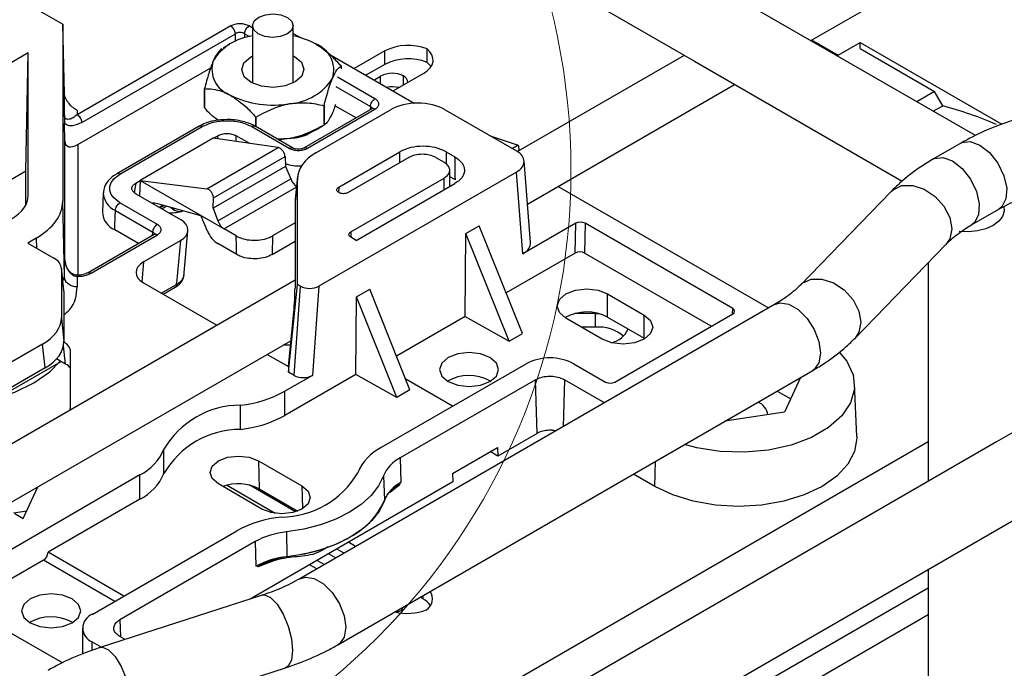
# Model space of a CAD drawing. Units: inches. Extents: x -5 to 8.3, y 0.2 to 10.8.
# Drawn here: x 3.6 to 4.2, y 5.8 to 6.2 of the extents above; entities that cross this region are included whole.
import ezdxf

# ---------------------------------------------------------------- set-up
doc = ezdxf.new("R2010")
doc.units = ezdxf.units.IN
doc.header["$MEASUREMENT"] = 0
doc.dimstyles.new('SLDDIMSTYLE0', dxfattribs={"dimtxt": 0.18, "dimasz": 0.04, "dimexe": 0, "dimexo": 0.0625, "dimgap": 0, "dimtad": 0, "dimtih": 1, "dimtoh": 1, "dimdec": 0, "dimrnd": 1e-09, "dimzin": 0, "dimdsep": 46, "dimtxsty": 'Standard', "dimblk1": 'DOT', "dimblk2": 'DOT', "dimsah": 1, "dimcen": 0.09, "dimadec": 0, "dimazin": 0, "dimtfac": 0.04, "dimtdec": 0, "dimtofl": 0, "dimtmove": 0, "dimatfit": 3, "dimldrblk": 'DOT', "dimfxl": 1, "dimfrac": 2, "dimtolj": 1, "dimtzin": 0, "dimarcsym": 0})

# ---------------------------------------------------------------- blocks, each defined once
blk = doc.blocks.new('_Dot')
at = {"color": 0, "linetype": 'ByBlock', "lineweight": -2}
blk.add_line((-0.5, 0), (-1, 0), dxfattribs=at)
at = {"color": 0, "linetype": 'ByBlock', "const_width": 0.5}
blk.add_lwpolyline([(-0.25, 0, 1), (0.25, 0, 1)], format="xyb", close=True, dxfattribs=at)

msp = doc.modelspace()

# ---------------------------------------------------------------- linework, layer by layer
at = {"color": 7, "linetype": 'Continuous', "lineweight": 25}
for p, q in [((2.51689, 4.94069), (8.12865, 8.18029)), ((4.17542, 6.14594), (3.09594, 6.7691)), ((4.07501, 6.2039), (4.58532, 6.4985)), ((3.61864, 5.82451), (2.53916, 6.44768)), ((3.72572, 6.3519), (4.00411, 6.19119)), ((4.74505, 6.28062), (4.18827, 5.9592)), ((3.57484, 6.23922), (3.61883, 6.21383)), ((3.61883, 6.21383), (3.61883, 6.10597)), ((3.61981, 6.17151), (3.61883, 6.21383)), ((3.72131, 6.21272), (3.62768, 6.15867)), ((3.73459, 6.21293), (3.73459, 6.17787)), ((3.75932, 6.17787), (3.75932, 6.21293)), ((3.75932, 6.20824), (3.76422, 6.20542)), ((3.63046, 6.15396), (3.7241, 6.20801)), ((4.07552, 6.2042), (4.09166, 6.19488)), ((4.09166, 6.19488), (4.1051, 6.20263)), ((4.1051, 6.20263), (4.19139, 6.15282)), ((4.1051, 6.19898), (4.1051, 6.20263)), ((3.59781, 6.19634), (3.49322, 6.13596)), ((3.59631, 6.12417), (3.59781, 6.19634)), ((3.59781, 6.10952), (3.59781, 6.19634)), ((3.71576, 6.1988), (3.71576, 6.1988)), ((3.72044, 6.2015), (3.71663, 6.19931)), ((3.77348, 6.2015), (3.77348, 6.2015)), ((3.8152, 6.19749), (3.79658, 6.18674)), ((3.8152, 6.18932), (3.8152, 6.19749)), ((3.84097, 6.19055), (3.84097, 6.19872)), ((4.1051, 6.19898), (4.15048, 6.17279)), ((3.78077, 6.19586), (3.83314, 6.16563)), ((3.99783, 6.19481), (3.89622, 6.13615)), ((4.00411, 6.19119), (4.13072, 6.1181)), ((4.09166, 6.19429), (4.09166, 6.19488)), ((3.628, 6.14044), (3.70909, 6.18726)), ((3.78856, 6.1884), (3.78856, 6.18839)), ((3.78856, 6.18839), (3.78856, 6.18669)), ((3.8152, 6.18932), (3.80365, 6.18265)), ((3.8086, 6.17979), (3.81269, 6.18215)), ((3.83884, 6.18385), (3.82021, 6.17309)), ((3.82662, 6.1768), (3.82662, 6.18227)), ((3.70536, 6.17453), (3.70535, 6.17453)), ((3.70535, 6.17453), (3.70535, 6.16277)), ((3.70536, 6.16277), (3.70536, 6.17453)), ((3.90222, 6.10416), (4.02854, 6.17708)), ((4.15048, 6.17279), (4.13969, 6.16656)), ((4.15548, 6.16413), (4.15048, 6.17279)), ((3.61981, 6.1585), (3.61981, 6.17151)), ((3.62768, 6.1612), (3.62768, 6.15867)), ((3.70535, 6.16277), (3.70536, 6.16277)), ((3.80727, 6.16218), (3.76607, 6.1384)), ((3.76806, 6.13822), (3.80922, 6.16198)), ((3.77348, 6.13558), (3.81873, 6.1617)), ((3.77816, 6.16413), (3.77816, 6.15237)), ((3.77816, 6.16413), (3.77816, 6.16413)), ((3.77816, 6.15237), (3.77816, 6.16413)), ((3.79769, 6.15665), (3.78482, 6.16408)), ((3.80756, 6.16229), (3.80732, 6.1622)), ((3.85201, 6.1617), (3.89555, 6.13657)), ((4.14969, 6.16079), (4.15548, 6.16413)), ((3.73656, 6.1572), (3.73655, 6.1572)), ((3.73655, 6.1572), (3.73655, 6.15131)), ((3.73656, 6.15131), (3.73656, 6.1572)), ((3.62012, 6.14244), (3.61989, 6.15338)), ((3.70194, 6.15159), (3.65177, 6.12263)), ((3.65374, 6.12243), (3.70391, 6.15139)), ((3.73411, 6.15139), (3.75693, 6.13822)), ((3.75892, 6.1384), (3.73608, 6.15158)), ((3.77348, 6.14966), (3.77732, 6.15188)), ((3.77816, 6.15237), (3.77816, 6.15237)), ((3.71065, 6.14425), (3.66611, 6.11854)), ((3.71065, 6.14425), (3.71346, 6.14587)), ((3.75021, 6.13857), (3.71065, 6.14425)), ((3.73289, 6.14106), (3.72455, 6.14587)), ((3.75736, 6.14417), (3.74949, 6.14384)), ((3.87953, 6.14581), (3.8966, 6.14009)), ((3.70674, 6.11347), (3.75021, 6.13857)), ((3.8966, 6.14009), (3.89302, 6.13803)), ((3.8966, 6.14009), (3.89713, 6.13667)), ((4.1665, 6.14131), (4.1498, 6.13167)), ((3.71073, 6.10789), (3.75438, 6.13309)), ((3.75438, 6.13309), (3.75466, 6.12711)), ((3.7871, 6.11448), (3.82443, 6.13604)), ((3.82978, 6.13255), (3.7928, 6.1112)), ((3.84636, 6.13255), (3.85141, 6.12963)), ((3.85262, 6.13604), (3.85802, 6.13291)), ((3.90407, 6.08077), (3.90013, 6.13057)), ((3.75466, 6.12711), (3.71063, 6.10169)), ((3.75466, 6.12711), (3.75783, 6.1195)), ((3.85493, 6.11499), (3.85484, 6.12484)), ((3.59631, 6.12417), (3.49472, 6.06552)), ((3.59631, 6.10364), (3.59631, 6.12417)), ((3.66331, 6.11692), (3.66611, 6.11854)), ((3.66611, 6.11854), (3.66566, 6.10916)), ((3.66611, 6.11854), (3.71723, 6.08903)), ((3.66611, 6.11854), (3.70674, 6.11347)), ((3.71345, 6.09387), (3.75783, 6.1195)), ((3.762, 6.11957), (3.76048, 6.10579)), ((3.76208, 6.12101), (3.76056, 6.10722)), ((3.762, 6.05522), (3.762, 6.11957)), ((3.8955, 6.12369), (3.77504, 6.05415)), ((3.79452, 6.08722), (3.85141, 6.12006)), ((3.85824, 6.11889), (3.85488, 6.12083)), ((3.89945, 6.07389), (3.8955, 6.12369)), ((3.79782, 6.08202), (3.85802, 6.11677)), ((3.85492, 6.11561), (3.85546, 6.11529)), ((3.92093, 6.11495), (4.04928, 6.04086)), ((3.64356, 6.11097), (3.64306, 6.0993)), ((3.66331, 6.11051), (3.69062, 6.09475)), ((3.71063, 6.10169), (3.71073, 6.10789)), ((4.12398, 6.11189), (4.06863, 6.05485)), ((3.61981, 6.05997), (3.61883, 6.10597)), ((3.6507, 6.09155), (3.65096, 6.10029)), ((3.65096, 6.10029), (3.67378, 6.08711)), ((3.67656, 6.09182), (3.65374, 6.10499)), ((3.70314, 6.09705), (3.67676, 6.10433)), ((3.67923, 6.10132), (3.68195, 6.10289)), ((3.68708, 6.10148), (3.68609, 6.10091)), ((3.71063, 6.10169), (3.71345, 6.09387)), ((3.76048, 6.10579), (3.76048, 6.05302)), ((4.17303, 6.09144), (4.18973, 6.10108)), ((3.70314, 6.09705), (3.707, 6.08779)), ((3.6506, 6.0884), (3.6507, 6.09155)), ((3.66503, 6.08007), (3.6506, 6.0884)), ((3.72458, 6.08478), (3.71723, 6.08903)), ((3.76048, 6.09266), (3.74684, 6.08478)), ((3.86472, 6.08629), (3.87284, 6.09098)), ((3.89909, 6.02537), (3.87284, 6.09098)), ((3.93165, 6.09248), (3.89945, 6.07389)), ((3.93138, 6.07432), (3.93165, 6.09248)), ((3.93731, 6.09248), (3.93703, 6.07432)), ((4.02736, 6.04049), (3.93731, 6.09248)), ((3.60269, 6.08347), (3.59745, 6.08045)), ((3.67462, 6.0856), (3.63425, 6.0623)), ((3.63623, 6.06211), (3.67656, 6.0854)), ((3.6749, 6.08571), (3.67466, 6.08562)), ((3.69275, 6.06003), (3.69519, 6.08788)), ((3.79782, 6.08202), (3.79452, 6.08393)), ((3.86433, 6.03561), (3.86472, 6.08629)), ((3.89097, 6.02068), (3.86472, 6.08629)), ((3.59745, 6.08045), (3.61343, 6.07122)), ((3.66818, 6.06895), (3.69058, 6.08188)), ((3.69058, 6.08188), (3.6883, 6.05593)), ((3.72493, 6.07341), (3.7134, 6.08007)), ((3.74649, 6.07341), (3.76048, 6.08149)), ((4.10197, 6.0225), (4.15732, 6.07954)), ((3.61981, 6.05997), (3.61981, 6.0728)), ((3.93138, 6.07432), (3.88924, 6.04999)), ((4.01432, 6.0297), (3.93703, 6.07432)), ((3.61951, 6.05161), (3.61799, 6.06539)), ((3.61802, 6.06482), (3.61802, 6.03487)), ((3.61954, 6.05104), (3.61802, 6.06482)), ((4.14654, 6.06843), (4.14654, 5.93511)), ((3.62768, 6.06011), (3.62768, 6.05366)), ((3.76048, 6.05779), (3.48752, 5.90021)), ((3.66814, 6.05609), (3.71284, 6.03029)), ((3.68006, 6.04921), (3.68744, 6.05347)), ((3.68823, 6.05521), (3.6883, 6.05593)), ((3.75642, 6.00181), (3.762, 6.05522)), ((3.75994, 5.99978), (3.76388, 6.05413)), ((3.76388, 6.05413), (3.762, 6.05522)), ((3.77504, 6.05415), (3.7711, 5.99979)), ((3.79793, 6.04774), (3.806, 6.05239)), ((3.83058, 5.99096), (3.806, 6.05239)), ((3.61954, 6.05104), (3.61954, 6.02036)), ((3.79756, 6.00028), (3.79793, 6.04774)), ((3.82251, 5.9863), (3.79793, 6.04774)), ((3.9511, 6.04938), (3.97331, 6.03657)), ((3.9511, 6.03524), (3.9511, 6.04938)), ((4.05292, 6.04296), (3.7634, 5.87582)), ((3.61802, 6.03487), (3.61954, 6.02036)), ((3.75642, 6.00513), (3.75974, 6.03857)), ((3.86433, 6.03561), (3.8224, 6.01141)), ((3.86433, 6.03561), (3.89097, 6.02068)), ((3.94785, 6.02187), (3.92565, 6.03469)), ((3.94372, 6.03741), (3.93115, 6.03741)), ((3.94372, 6.03741), (3.94586, 6.03734)), ((3.94372, 6.02924), (3.94372, 6.03741)), ((3.9511, 6.03524), (3.97331, 6.02242)), ((3.95549, 5.99573), (4.02736, 6.03722)), ((3.97331, 6.02242), (3.97331, 6.03657)), ((3.94372, 6.02924), (3.93508, 6.02924)), ((3.96331, 6.02819), (3.96345, 6.02776)), ((3.89097, 6.02068), (3.89909, 6.02537)), ((3.97331, 6.02242), (3.97377, 6.02215)), ((3.51823, 5.88248), (3.75798, 6.02089)), ((3.60653, 6.01886), (3.54791, 5.98501)), ((3.60805, 6.00435), (3.60653, 6.01886)), ((3.75771, 6.01811), (3.75318, 6.01811)), ((3.6236, 5.98145), (3.6236, 6.01408)), ((3.74355, 6.01256), (3.75642, 6.00513)), ((3.5119, 5.94715), (3.61778, 6.00828)), ((3.60805, 6.00435), (3.54791, 5.96963)), ((3.62052, 6.0067), (3.61506, 6.00985)), ((3.75642, 6.00513), (3.75642, 6.00181)), ((3.81331, 5.95602), (3.90141, 6.00688)), ((3.93052, 6.00688), (3.94983, 5.99573)), ((3.79756, 6.00028), (3.75429, 5.9753)), ((3.7711, 5.99979), (3.75429, 5.99009)), ((3.75994, 5.99978), (3.75642, 6.00181)), ((3.78662, 5.83558), (4.07615, 6.00272)), ((3.82251, 5.9863), (3.79756, 6.00028)), ((4.06881, 5.99849), (4.05904, 5.97744)), ((3.90713, 5.99716), (3.82459, 5.94951)), ((3.85653, 5.98097), (3.82799, 5.99744)), ((3.87934, 5.99654), (3.8798, 5.99627)), ((3.9081, 5.96445), (3.90713, 5.99716)), ((3.94919, 5.98308), (3.92481, 5.99715)), ((4.10299, 5.96259), (4.10162, 5.99471)), ((3.75429, 5.9753), (3.75429, 5.99009)), ((3.83058, 5.99096), (3.82251, 5.9863)), ((4.05453, 5.99025), (4.06277, 5.98549)), ((3.72714, 5.96686), (3.72714, 5.98165)), ((4.05904, 5.97744), (4.02259, 5.97181)), ((3.9081, 5.96445), (3.88417, 5.95063)), ((4.18827, 5.9592), (3.63149, 5.63778)), ((4.14654, 5.95923), (3.76591, 5.7395)), ((3.68052, 5.93995), (3.68052, 5.95474)), ((3.85657, 5.94006), (3.88401, 5.9559)), ((3.88417, 5.95063), (3.87953, 5.95331)), ((3.88401, 5.9559), (3.88417, 5.95063)), ((3.73813, 5.94769), (3.76465, 5.93239)), ((3.73813, 5.94769), (3.73866, 5.93064)), ((3.82459, 5.94951), (3.8246, 5.9495)), ((3.8246, 5.9495), (3.82505, 5.93445)), ((3.6659, 5.93906), (3.54306, 5.86815)), ((3.6659, 5.92428), (3.6659, 5.93906)), ((3.81433, 5.93849), (3.81495, 5.92363)), ((3.85657, 5.94006), (3.85673, 5.9348)), ((3.97986, 5.93211), (3.96684, 5.93962)), ((3.74024, 5.9183), (3.71373, 5.9336)), ((3.7483, 5.91567), (3.71864, 5.93279)), ((3.76079, 5.91662), (3.73248, 5.93297)), ((3.85673, 5.9348), (3.73318, 5.86347)), ((3.59477, 5.91253), (3.60373, 5.93184)), ((3.73866, 5.93064), (3.76212, 5.91709)), ((3.6659, 5.92428), (3.60988, 5.89193)), ((3.81495, 5.92347), (3.81495, 5.92363)), ((3.59689, 5.91711), (3.58878, 5.91585)), ((3.58955, 5.91555), (3.59477, 5.91253)), ((3.63682, 5.85413), (3.72492, 5.90499)), ((3.75528, 5.9044), (3.75541, 5.88926)), ((3.7362, 5.89848), (3.65366, 5.85083)), ((3.73621, 5.89847), (3.7362, 5.89848)), ((3.7362, 5.89848), (3.73664, 5.88344)), ((3.73621, 5.89847), (3.73666, 5.88343)), ((3.79743, 5.89547), (3.79302, 5.89802)), ((3.65609, 5.86526), (3.60988, 5.89193)), ((3.781, 5.89108), (3.78541, 5.88853)), ((3.79036, 5.89139), (3.78595, 5.89393)), ((3.60709, 5.88711), (3.55865, 5.85915)), ((3.74844, 5.88781), (3.74112, 5.88477)), ((3.75541, 5.88909), (3.75541, 5.88926)), ((3.7738, 5.88183), (3.76939, 5.88437)), ((3.77834, 5.88444), (3.77392, 5.88699)), ((3.73664, 5.88344), (3.73666, 5.88343)), ((4.14654, 5.88146), (4.14654, 5.61363)), ((3.84291, 5.69504), (4.14654, 5.87032)), ((3.74043, 5.86582), (3.64162, 5.83386)), ((3.83852, 5.86359), (3.83682, 5.86457)), ((3.82609, 5.85688), (3.8248, 5.85762)), ((3.6245, 5.84942), (3.62496, 5.84915)), ((3.85706, 5.68688), (4.14654, 5.85399)), ((3.63079, 5.84573), (3.63079, 5.82989)), ((3.63682, 5.83733), (3.64239, 5.83411)), ((3.65685, 5.83879), (3.65366, 5.84063)), ((3.65592, 5.78966), (3.75473, 5.82161))]:
    msp.add_line(p, q, dxfattribs=at)
at = {"color": 8, "linetype": 'Continuous', "lineweight": 25}
for p, q in [((3.73459, 6.21148), (3.73244, 6.21272)), ((3.7241, 6.20336), (3.7241, 6.20801)), ((3.72966, 6.20801), (3.73275, 6.20623)), ((3.72966, 6.20801), (3.72966, 6.20541)), ((3.80922, 6.1684), (3.78637, 6.18159)), ((3.81269, 6.17744), (3.81269, 6.18215)), ((3.78527, 6.17591), (3.80644, 6.16369)), ((3.80644, 6.16369), (3.80631, 6.16163)), ((3.62012, 6.07001), (3.62012, 6.14244)), ((3.71346, 6.14385), (3.71346, 6.14587)), ((3.72455, 6.14225), (3.72455, 6.14587)), ((3.628, 6.14044), (3.628, 6.06093)), ((3.82443, 6.12946), (3.82443, 6.13604)), ((3.85262, 6.13604), (3.85262, 6.12876)), ((3.85151, 6.11301), (3.85141, 6.12006)), ((3.66331, 6.11692), (3.66245, 6.11126)), ((3.76136, 6.11451), (3.71723, 6.08903)), ((3.7871, 6.11448), (3.78705, 6.11124)), ((3.67996, 6.10344), (3.67776, 6.10217)), ((3.68071, 6.10324), (3.67831, 6.10185)), ((3.68608, 6.10091), (3.68608, 6.10176)), ((3.60269, 6.08347), (3.60282, 6.07735)), ((3.67366, 6.08505), (3.67378, 6.08711)), ((3.79452, 6.08722), (3.79452, 6.08393)), ((3.66818, 6.06895), (3.66711, 6.05675)), ((3.61888, 6.05729), (3.61981, 6.05997)), ((3.67895, 6.04985), (3.68823, 6.05521)), ((4.02731, 6.03719), (4.02736, 6.04049)), ((3.62052, 6.0067), (3.6193, 6.01785)), ((3.75411, 6.01811), (3.75411, 6.01865)), ((3.92481, 5.99715), (3.92396, 5.96851)), ((3.97986, 5.93211), (3.98031, 5.9474)), ((3.76465, 5.93239), (3.76508, 5.91855)), ((3.8238, 5.93269), (3.8185, 5.92844)), ((3.65052, 5.86204), (3.60709, 5.88711)), ((3.83852, 5.86359), (3.83852, 5.86554)), ((3.8261, 5.85689), (3.8261, 5.85837)), ((3.65366, 5.85083), (3.65396, 5.84069)), ((3.63682, 5.83217), (3.63682, 5.83733))]:
    msp.add_line(p, q, dxfattribs=at)
at = {"color": 7, "linetype": 'Continuous', "lineweight": 25, "flags": 128}
for points in [[(3.74721, 6.22007), (3.75192, 6.21947), (3.75588, 6.21788), (3.75847, 6.21553), (3.75932, 6.21279), (3.75828, 6.21007), (3.75552, 6.20778), (3.75146, 6.20628), (3.74671, 6.2058), (3.742, 6.20639), (3.73804, 6.20799), (3.73544, 6.21033), (3.73459, 6.21308), (3.73563, 6.2158), (3.73839, 6.21808), (3.74246, 6.21958), (3.74721, 6.22007)], [(3.83884, 6.18385), (3.84109, 6.1854), (3.84284, 6.18715), (3.84403, 6.18906), (3.84463, 6.19106), (3.84461, 6.19308), (3.84398, 6.19508), (3.84275, 6.19697), (3.84097, 6.19872)], [(3.75932, 6.19453), (3.76013, 6.1941), (3.76437, 6.19059), (3.76595, 6.18641), (3.76465, 6.1822), (3.76065, 6.17859), (3.75456, 6.17615), (3.74732, 6.17523), (3.74002, 6.17599), (3.73378, 6.1783), (3.72955, 6.18181), (3.72796, 6.18599), (3.72927, 6.1902), (3.73327, 6.1938), (3.73459, 6.19453)], [(3.8434, 6.18793), (3.84275, 6.18881), (3.84097, 6.19055)], [(3.75736, 6.14417), (3.75256, 6.14356), (3.75025, 6.1434)], [(3.68587, 6.10102), (3.6847, 6.1019), (3.68436, 6.10223)], [(4.19273, 6.10262), (4.19295, 6.09982), (4.19194, 6.09664), (4.18965, 6.09369), (4.18619, 6.09114), (4.18178, 6.08914), (4.17666, 6.08782), (4.17115, 6.08724), (4.16555, 6.08743)], [(3.92565, 6.03469), (3.92175, 6.03806), (3.92038, 6.04204), (3.92175, 6.04601), (3.92565, 6.04938), (3.93149, 6.05164), (3.93838, 6.05243), (3.94526, 6.05164), (3.9511, 6.04938)], [(3.97331, 6.03657), (3.97721, 6.03319), (3.97858, 6.02922), (3.97721, 6.02524), (3.97331, 6.02187), (3.96747, 6.01962), (3.96058, 6.01883), (3.95369, 6.01962), (3.94785, 6.02187)], [(3.85388, 5.99599), (3.85972, 5.99374), (3.86661, 5.99295), (3.8735, 5.99374), (3.87934, 5.99599), (3.88324, 5.99936), (3.88461, 6.00334), (3.88324, 6.00731), (3.87934, 6.01069), (3.8735, 6.01294), (3.86661, 6.01373), (3.85972, 6.01294), (3.85388, 6.01069), (3.84998, 6.00731), (3.84861, 6.00334), (3.84998, 5.99936), (3.85388, 5.99599)], [(4.0925, 6.01379), (4.09694, 6.00835), (4.10077, 6.0001), (4.10154, 5.99157), (4.09923, 5.98313), (4.09393, 5.97516), (4.08587, 5.96799), (4.07541, 5.96195), (4.063, 5.9573), (4.04919, 5.95424), (4.03457, 5.95291), (4.0198, 5.95335), (4.00551, 5.95556), (3.9979, 5.95755)], [(3.6013, 5.99523), (3.61099, 6.00201), (3.61736, 6.00852)], [(3.57991, 5.98641), (3.58957, 5.98964), (3.6013, 5.99523)], [(4.10299, 5.96259), (4.10302, 5.96156), (4.10163, 5.95343), (4.09752, 5.94562), (4.09086, 5.93842), (4.08188, 5.93211), (4.07095, 5.92693), (4.05848, 5.92308), (4.04494, 5.92071), (4.03087, 5.91991), (4.01679, 5.92071), (4.00326, 5.92308), (3.99079, 5.92693), (3.97986, 5.93211)], [(3.71373, 5.9336), (3.70999, 5.93684), (3.70867, 5.94065), (3.70999, 5.94446), (3.71373, 5.94769), (3.71933, 5.94985), (3.72593, 5.95061), (3.73253, 5.94985), (3.73813, 5.94769)], [(3.81433, 5.93849), (3.81133, 5.93236), (3.80682, 5.92654), (3.80088, 5.92116), (3.79366, 5.91633), (3.78531, 5.91217), (3.77599, 5.90874), (3.76591, 5.90614), (3.75528, 5.9044)], [(3.76465, 5.93239), (3.76839, 5.92915), (3.7697, 5.92534), (3.76839, 5.92153), (3.76465, 5.9183), (3.75905, 5.91614), (3.75245, 5.91538), (3.74584, 5.91614), (3.74024, 5.9183)], [(3.81495, 5.92347), (3.81194, 5.91728), (3.8074, 5.9114), (3.80142, 5.90598), (3.79414, 5.90111), (3.78571, 5.8969), (3.77631, 5.89345), (3.76613, 5.89083), (3.75541, 5.88909)], [(3.59904, 5.84887), (3.60488, 5.84662), (3.61177, 5.84583), (3.61866, 5.84662), (3.6245, 5.84887), (3.6284, 5.85224), (3.62977, 5.85622), (3.6284, 5.8602), (3.6245, 5.86357), (3.61866, 5.86582), (3.61177, 5.86661), (3.60488, 5.86582), (3.59904, 5.86357), (3.59514, 5.8602), (3.59377, 5.85622), (3.59514, 5.85224), (3.59904, 5.84887)]]:
    msp.add_lwpolyline(points, dxfattribs=at)
at = {"color": 8, "linetype": 'Continuous', "lineweight": 25, "flags": 128}
for points in [[(4.1665, 6.14131), (4.16718, 6.14166), (4.17226, 6.1423), (4.17812, 6.14016), (4.18397, 6.13554), (4.18905, 6.12903), (4.1927, 6.12149), (4.19444, 6.11392), (4.19402, 6.1073), (4.19152, 6.1025), (4.18973, 6.10108)], [(4.1498, 6.13167), (4.15047, 6.13202), (4.15556, 6.13265), (4.16141, 6.13052), (4.16727, 6.12589), (4.17235, 6.11939), (4.176, 6.11185), (4.17773, 6.10427), (4.17732, 6.09765), (4.17482, 6.09286), (4.17309, 6.09147)], [(4.12398, 6.11189), (4.12512, 6.11293), (4.13051, 6.11542), (4.13713, 6.11553), (4.14417, 6.11326), (4.15078, 6.10887), (4.15617, 6.10289), (4.15969, 6.09605), (4.16091, 6.08916), (4.15969, 6.08307), (4.15732, 6.07954)], [(4.06869, 6.05492), (4.06977, 6.05589), (4.07517, 6.05838), (4.08178, 6.05849), (4.08882, 6.05622), (4.09543, 6.05182), (4.10082, 6.04585), (4.10434, 6.039), (4.10556, 6.03212), (4.10434, 6.02603), (4.10197, 6.0225)], [(4.05292, 6.04296), (4.05632, 6.04401), (4.06168, 6.04317), (4.06739, 6.03987), (4.07275, 6.03453), (4.07712, 6.02777), (4.07997, 6.02042), (4.08096, 6.01336), (4.07997, 6.00744), (4.07712, 6.00339), (4.07615, 6.00272)], [(3.76343, 5.87584), (3.7668, 5.87687), (3.77216, 5.87603), (3.77786, 5.87273), (3.78322, 5.86739), (3.78759, 5.86063), (3.79044, 5.85328), (3.79143, 5.84622), (3.79044, 5.8403), (3.78759, 5.83625), (3.78662, 5.83558)], [(3.74043, 5.86582), (3.7419, 5.86599), (3.74561, 5.86442), (3.74955, 5.86036), (3.75325, 5.85429), (3.75627, 5.84694), (3.75825, 5.83921), (3.75893, 5.83201), (3.75825, 5.82623), (3.75627, 5.82256), (3.75473, 5.82161)], [(3.64162, 5.83386), (3.64309, 5.83404), (3.6468, 5.83247), (3.65074, 5.82841), (3.65444, 5.82234), (3.65746, 5.81499), (3.65944, 5.80726), (3.66012, 5.80006), (3.65944, 5.79428), (3.65746, 5.79061), (3.65592, 5.78966)]]:
    msp.add_lwpolyline(points, dxfattribs=at)
at = {"color": 7, "linetype": 'Continuous', "lineweight": 18}
msp.add_circle((3.52591, 6.12493), 0.40283, dxfattribs=at)
at = {"color": 7, "linetype": 'Continuous', "lineweight": 25}
for centre, radius, start, end in [((3.73823, 6.17431), 0.03253, 96.42963, 148.31267), ((3.75015, 6.15914), 0.04838, 61.86242, 79.0641), ((3.76729, 6.18596), 0.01682, 342.8228, 70.30291), ((3.82945, 6.16965), 0.03127, 68.37721, 117.09616), ((3.72662, 6.18643), 0.01682, 162.8228, 250.30291), ((3.82945, 6.16149), 0.03127, 68.37721, 117.09616), ((3.7551, 6.19864), 0.03332, 273.88971, 328.02682), ((3.81977, 6.16844), 0.01543, 63.65512, 117.314), ((3.82447, 6.17787), 0.0049, 5.14017, 63.913), ((3.81976, 6.15901), 0.01667, 75.87347, 101.84158), ((3.74695, 6.22258), 0.05811, 243.42552, 280.31227), ((4.07931, 5.89232), 0.28227, 67.28669, 74.34549), ((3.70276, 6.14982), 0.00195, 53.82896, 114.86054), ((3.73526, 6.14982), 0.00195, 65.13942, 126.17104), ((3.75011, 6.19183), 0.04821, 278.64335, 298.99321), ((3.75804, 6.16739), 0.02294, 272.44063, 302.72606), ((3.69213, 6.11308), 0.01359, 242.58356, 263.48445), ((3.65562, 6.09994), 0.01258, 182.9199, 246.49213), ((3.68333, 6.13087), 0.03212, 270.599, 286.23237), ((3.9384, 6.01159), 0.02685, 61.75163, 119.4655), ((3.94498, 6.00405), 0.02523, 51.09627, 92.86864), ((3.95006, 6.03394), 0.01474, 284.02425, 335.23634), ((3.91596, 5.97879), 0.03164, 62.60967, 117.39033), ((3.86663, 5.97289), 0.02685, 61.75163, 119.4655), ((3.71984, 6.05303), 0.07175, 275.84121, 298.69421), ((3.7274, 5.92736), 0.05429, 90.27203, 149.72259), ((4.03872, 5.97408), 0.01029, 9.30963, 66.35618), ((3.71984, 6.03824), 0.07175, 275.84121, 298.69421), ((3.7274, 5.91258), 0.05429, 90.27203, 149.72259), ((3.65166, 5.967), 0.03136, 297.01514, 336.97084), ((3.82756, 5.92808), 0.03136, 117.01514, 156.97084), ((3.83461, 5.92988), 0.02203, 117.01514, 156.97084), ((3.65166, 5.95222), 0.03136, 297.01514, 336.97084), ((3.75181, 5.96772), 0.05429, 270.27203, 329.72259), ((3.72582, 5.90547), 0.02825, 62.97598, 109.5803), ((3.83489, 5.91516), 0.02166, 117.01514, 156.97084), ((3.82947, 5.91827), 0.01542, 145.5741, 160.29586), ((3.75937, 5.84206), 0.07175, 95.84121, 118.69421), ((3.76041, 5.85427), 0.05039, 95.84121, 118.69421), ((3.60383, 5.89221), 0.00605, 302.60548, 357.39452), ((3.76045, 5.83997), 0.04955, 95.84121, 118.69421), ((3.76223, 5.83062), 0.05887, 96.65303, 102.67443), ((3.83639, 5.8635), 0.00788, 302.76665, 35.09919), ((3.8324, 5.85215), 0.01296, 34.5434, 61.86839), ((3.64001, 5.84573), 0.00899, 110.78342, 249.21658), ((3.82898, 5.88708), 0.03238, 256.32872, 291.13031), ((3.82005, 5.86906), 0.01359, 276.51556, 297.41645), ((3.82387, 5.86171), 0.00531, 297.34005, 340.99959), ((3.61179, 5.82577), 0.02685, 61.75163, 119.4655)]:
    msp.add_arc(centre, radius, start, end, dxfattribs=at)
at = {"color": 8, "linetype": 'Continuous', "lineweight": 25}
for centre, radius, start, end in [((3.65258, 6.12085), 0.00196, 53.94879, 113.549), ((3.65588, 6.11161), 0.01234, 182.99747, 246.51064)]:
    msp.add_arc(centre, radius, start, end, dxfattribs=at)
at = {"color": 7, "linetype": 'Continuous', "lineweight": 25}
for centre, major_axis, ratio, start_param, end_param in [((3.83537, 6.15195), (0.02362, 0), 0.58169, 0.789196, 2.352396), ((3.628, 6.1471), (0.0069, 0.00719), 0.527675, 2.65638, 4.209723), ((3.83852, 6.1279), (0.01993, 0), 0.577464, 0.78555, 2.356042), ((3.88437, 6.13012), (0.01578, 0.00005), 0.577279, 5.493975, 7.064772), ((3.80152, 6.1195), (0.03952, -0.00011), 0.575463, 2.360909, 3.143155), ((3.76302, 6.13657), (0.01577, 0.00005), 0.578159, 4.14538, 4.802808), ((3.76161, 6.1198), (-0.00331, 0.00536), 0.556894, 1.292799, 2.339997), ((3.56237, 6.10953), (0.03544, 0), 0.577215, 5.497976, 6.283248), ((3.8, 6.10572), (0.03952, -0.00011), 0.575463, 3.079972, 3.143155), ((3.5637, 6.10597), (0.05513, -0.00001), 0.577215, 5.497976, 6.283248), ((3.68165, 6.08352), (-0.01241, 0.02011), 0.556894, 5.743389, 5.974388), ((3.67942, 6.0883), (0.01579, 0.00005), 0.576403, 5.494899, 7.064174), ((3.71738, 6.09426), (-0.00298, 0.00555), 0.597163, 1.327796, 2.374994), ((3.93448, 6.09084), (0.004, 0), 0.577288, 0.785246, 2.356042), ((3.71315, 6.08828), (-0.00538, 0.00871), 0.556894, 1.292799, 2.339997), ((3.88831, 6.08032), (0.01578, 0.00005), 0.577279, 5.493975, 6.326977), ((3.60221, 6.06479), (0.01581, 0.00004), 0.575463, 6.281623, 7.063869), ((3.93421, 6.07268), (0.004, 0), 0.577288, 0.785246, 2.356042), ((3.67933, 6.06254), (0.01579, 0.00005), 0.576403, 2.353307, 3.922582), ((3.75972, 6.04551), (0.00055, 0.01032), 0.050217, 3.977208, 5.530551), ((3.76947, 6.05736), (0.00789, 0.00003), 0.577279, 3.923179, 5.493975), ((4.02453, 6.03886), (0.004, 0), 0.577288, 5.497635, 7.068431), ((3.5785, 6.03494), (0.03952, -0.00011), 0.575463, 5.502501, 6.284748), ((3.58002, 6.02043), (0.03952, -0.00011), 0.575463, 5.502501, 6.284748), ((3.60779, 6.01405), (0.01581, 0.00004), 0.575463, 6.281623, 7.063869), ((3.60931, 6.00026), (0.01581, 0.00004), 0.575463, 0.439898, 0.780684), ((3.76553, 6.003), (0.00789, 0.00003), 0.577279, 3.923179, 5.493975), ((3.95266, 5.99736), (0.004, 0), 0.577288, 3.926839, 5.497635), ((3.58408, 5.98152), (0.03952, -0.00011), 0.575463, 6.158445, 6.284748), ((3.85116, 5.05536), (-0.0257, 0.87923), 0.030197, 0.016274, 0.064863), ((3.76277, 5.00433), (-0.0257, 0.87923), 0.030197, 6.250869, 6.299459)]:
    msp.add_ellipse(centre, major_axis=major_axis, ratio=ratio, start_param=start_param, end_param=end_param, dxfattribs=at)
for points, knots in [([(3.73244, 6.21272), (3.73163, 6.2131), (3.73001, 6.21384), (3.72688, 6.21416), (3.72375, 6.21384), (3.72213, 6.2131), (3.72131, 6.21272)], [0, 0, 0, 0, 0.249978, 0.500003, 0.750024, 1, 1, 1, 1]), ([(3.72966, 6.20801), (3.72925, 6.20821), (3.72844, 6.20861), (3.72688, 6.20878), (3.72532, 6.20861), (3.7245, 6.20821), (3.7241, 6.20801)], [0, 0, 0, 0, 0.250154, 0.5, 0.749846, 1, 1, 1, 1]), ([(3.71576, 6.1988), (3.71427, 6.19748), (3.71258, 6.19597), (3.71077, 6.19189), (3.71056, 6.1914)], [0, 0, 0, 0, 0.879042, 1, 1, 1, 1]), ([(3.78856, 6.1884), (3.78674, 6.19039), (3.78183, 6.19578), (3.77639, 6.19947), (3.77296, 6.2018)], [0, 0, 0, 0, 0.369938, 1, 1, 1, 1]), ([(3.71056, 6.1914), (3.70964, 6.18899), (3.70782, 6.18421), (3.70617, 6.17774), (3.70535, 6.17453)], [0, 0, 0, 0, 0.504074, 1, 1, 1, 1]), ([(3.78336, 6.181), (3.78427, 6.18286), (3.78609, 6.18655), (3.78774, 6.18778), (3.78856, 6.18839)], [0, 0, 0, 0, 0.504074, 1, 1, 1, 1]), ([(3.77816, 6.16413), (3.77964, 6.16975), (3.78134, 6.17614), (3.78314, 6.18047), (3.78336, 6.181)], [0, 0, 0, 0, 0.879042, 1, 1, 1, 1]), ([(3.70536, 6.17453), (3.70659, 6.17451), (3.71127, 6.17442), (3.71669, 6.17293), (3.72073, 6.17072), (3.72095, 6.1706)], [0, 0, 0, 0, 0.252999, 0.958414, 1, 1, 1, 1]), ([(3.62768, 6.1612), (3.62682, 6.16175), (3.6251, 6.16286), (3.62298, 6.16497), (3.62152, 6.1669), (3.62061, 6.16848), (3.61996, 6.17007), (3.61986, 6.17103), (3.61981, 6.17151)], [0, 0, 0, 0, 0.2501481, 0.5, 0.6322751, 0.7503391, 0.8774539, 1, 1, 1, 1]), ([(3.72095, 6.1706), (3.72438, 6.16827), (3.72982, 6.16458), (3.73473, 6.15919), (3.73655, 6.1572)], [0, 0, 0, 0, 0.630062, 1, 1, 1, 1]), ([(3.80922, 6.16198), (3.80986, 6.16245), (3.81116, 6.16338), (3.81171, 6.16519), (3.81116, 6.16699), (3.80986, 6.16793), (3.80922, 6.1684)], [0, 0, 0, 0, 0.2499781, 0.5000027, 0.7500242, 1, 1, 1, 1]), ([(3.71354, 6.15519), (3.71204, 6.15631), (3.70917, 6.15844), (3.70658, 6.16138), (3.70536, 6.16277)], [0, 0, 0, 0, 0.525735, 1, 1, 1, 1]), ([(3.73656, 6.1572), (3.7425, 6.16034), (3.74927, 6.16391), (3.75648, 6.16524), (3.75736, 6.1654)], [0, 0, 0, 0, 0.8790422, 1, 1, 1, 1]), ([(3.75736, 6.1654), (3.76102, 6.16574), (3.76828, 6.1664), (3.77488, 6.16488), (3.77816, 6.16413)], [0, 0, 0, 0, 0.504074, 1, 1, 1, 1]), ([(3.78508, 6.16497), (3.78473, 6.16368), (3.78417, 6.16164), (3.78358, 6.16027), (3.78336, 6.15977)], [0, 0, 0, 0, 0.631609, 1, 1, 1, 1]), ([(3.62768, 6.15867), (3.62684, 6.15801), (3.62517, 6.15669), (3.62311, 6.15585), (3.62164, 6.15579), (3.62069, 6.15615), (3.62012, 6.15687), (3.61986, 6.15774), (3.61982, 6.15825), (3.61981, 6.1585)], [0, 0, 0, 0, 0.262907, 0.521408, 0.655989, 0.76959, 0.890838, 0.946251, 1, 1, 1, 1]), ([(3.61981, 6.1585), (3.61982, 6.15758), (3.61985, 6.15577), (3.61988, 6.15417), (3.61989, 6.15338)], [0, 0, 0, 0, 0.503281, 1, 1, 1, 1]), ([(3.71901, 6.15573), (3.71634, 6.15559), (3.71262, 6.15539), (3.7076, 6.1541), (3.70443, 6.15302), (3.70261, 6.15188), (3.70203, 6.15152)], [0, 0, 0, 0, 0.425746, 0.59511, 0.870257, 1, 1, 1, 1]), ([(3.70391, 6.15139), (3.70611, 6.1524), (3.71052, 6.15443), (3.71901, 6.15529), (3.7275, 6.15443), (3.73191, 6.1524), (3.73411, 6.15139)], [0, 0, 0, 0, 0.25, 0.5, 0.75, 1, 1, 1, 1]), ([(3.73603, 6.15155), (3.73588, 6.15165), (3.73464, 6.15256), (3.73173, 6.15365), (3.72729, 6.15498), (3.72298, 6.15563), (3.72008, 6.1557), (3.71901, 6.15573)], [0, 0, 0, 0, 0.035557, 0.296999, 0.534375, 0.827283, 1, 1, 1, 1]), ([(3.78336, 6.15977), (3.78244, 6.15791), (3.78063, 6.15422), (3.77898, 6.15298), (3.77816, 6.15237)], [0, 0, 0, 0, 0.504074, 1, 1, 1, 1]), ([(4.1984, 6.15528), (4.19536, 6.15425), (4.18659, 6.15126), (4.17593, 6.14654), (4.16875, 6.14256), (4.1665, 6.14131)], [0, 0, 0, 0, 0.267435, 0.770659, 1, 1, 1, 1]), ([(3.63046, 6.15396), (3.62852, 6.15306), (3.62558, 6.15171), (3.62195, 6.15183), (3.62058, 6.15286), (3.61989, 6.15338)], [0, 0, 0, 0, 0.492068, 0.743388, 1, 1, 1, 1]), ([(3.77816, 6.15237), (3.77221, 6.14923), (3.76544, 6.14566), (3.75823, 6.14433), (3.75736, 6.14417)], [0, 0, 0, 0, 0.8790422, 1, 1, 1, 1]), ([(3.71346, 6.14587), (3.71427, 6.14624), (3.71589, 6.14698), (3.719, 6.14731), (3.72212, 6.14698), (3.72374, 6.14624), (3.72455, 6.14587)], [0, 0, 0, 0, 0.250457, 0.499975, 0.749517, 1, 1, 1, 1]), ([(3.75438, 6.13309), (3.75434, 6.13344), (3.75427, 6.1341), (3.7539, 6.1351), (3.75346, 6.13593), (3.75294, 6.1367), (3.75233, 6.13739), (3.75161, 6.13799), (3.75089, 6.13841), (3.75043, 6.13852), (3.75021, 6.13857)], [0, 0, 0, 0, 0.152895, 0.287219, 0.402929, 0.499991, 0.62674, 0.75232, 0.876737, 1, 1, 1, 1]), ([(3.75693, 6.13822), (3.75774, 6.13784), (3.75937, 6.1371), (3.7625, 6.13678), (3.76562, 6.1371), (3.76725, 6.13784), (3.76806, 6.13822)], [0, 0, 0, 0, 0.249979, 0.500001, 0.750023, 1, 1, 1, 1]), ([(3.76609, 6.13841), (3.76557, 6.13817), (3.76452, 6.13769), (3.7625, 6.13749), (3.76047, 6.13769), (3.75942, 6.13817), (3.7589, 6.13841)], [0, 0, 0, 0, 0.24979, 0.500002, 0.750212, 1, 1, 1, 1]), ([(3.84636, 6.13255), (3.84514, 6.1331), (3.84272, 6.13421), (3.83807, 6.13468), (3.83342, 6.13421), (3.831, 6.1331), (3.82978, 6.13255)], [0, 0, 0, 0, 0.249997, 0.499776, 0.749444, 1, 1, 1, 1]), ([(3.85802, 6.13291), (3.85944, 6.13192), (3.86228, 6.12992), (3.86405, 6.12611), (3.86367, 6.12224), (3.86141, 6.119), (3.85899, 6.11741), (3.85802, 6.11677)], [0, 0, 0, 0, 0.21471, 0.429421, 0.644096, 0.858757, 1, 1, 1, 1]), ([(3.85824, 6.11889), (3.8582, 6.12151), (3.85814, 6.12617), (3.85806, 6.13085), (3.85802, 6.13291)], [0, 0, 0, 0, 0.560018, 1, 1, 1, 1]), ([(4.1498, 6.13167), (4.14723, 6.13011), (4.13985, 6.12566), (4.13122, 6.11902), (4.12574, 6.11362), (4.12398, 6.11189)], [0, 0, 0, 0, 0.266537, 0.764501, 1, 1, 1, 1]), ([(3.85141, 6.12006), (3.85225, 6.12065), (3.85393, 6.12183), (3.85499, 6.12409), (3.85476, 6.12639), (3.85342, 6.1283), (3.85198, 6.12925), (3.85141, 6.12963)], [0, 0, 0, 0, 0.2146939, 0.4293877, 0.6440816, 0.8587754, 1, 1, 1, 1]), ([(3.65186, 6.12256), (3.65116, 6.12218), (3.64908, 6.12104), (3.64645, 6.11845), (3.64409, 6.11493), (3.64381, 6.11223), (3.64367, 6.11094)], [0, 0, 0, 0, 0.143371, 0.429211, 0.727061, 1, 1, 1, 1]), ([(3.66331, 6.11051), (3.66266, 6.11098), (3.66138, 6.11192), (3.66082, 6.11372), (3.66138, 6.11551), (3.66266, 6.11645), (3.66331, 6.11692)], [0, 0, 0, 0, 0.250483, 0.500025, 0.749543, 1, 1, 1, 1]), ([(3.71073, 6.10789), (3.71071, 6.10818), (3.71069, 6.10877), (3.71043, 6.10972), (3.71004, 6.11066), (3.7095, 6.11153), (3.70887, 6.1123), (3.70817, 6.1129), (3.70744, 6.11333), (3.70698, 6.11342), (3.70674, 6.11347)], [0, 0, 0, 0, 0.125202, 0.250001, 0.374687, 0.499957, 0.624752, 0.74993, 0.874514, 1, 1, 1, 1]), ([(4.18973, 6.10108), (4.19154, 6.10208), (4.19684, 6.105), (4.20464, 6.10836), (4.21085, 6.11046), (4.21269, 6.11108)], [0, 0, 0, 0, 0.267631, 0.782612, 1, 1, 1, 1]), ([(3.67656, 6.0854), (3.67721, 6.08587), (3.6785, 6.0868), (3.67906, 6.08861), (3.6785, 6.09041), (3.67721, 6.09135), (3.67656, 6.09182)], [0, 0, 0, 0, 0.249979, 0.500001, 0.750023, 1, 1, 1, 1]), ([(4.15732, 6.07954), (4.15842, 6.08062), (4.16168, 6.08381), (4.16705, 6.08786), (4.17169, 6.09063), (4.17303, 6.09144)], [0, 0, 0, 0, 0.2674936, 0.7883354, 1, 1, 1, 1]), ([(3.72458, 6.08478), (3.72596, 6.08413), (3.7287, 6.08283), (3.73396, 6.08201), (3.7393, 6.08219), (3.74376, 6.08323), (3.74596, 6.08434), (3.74684, 6.08478)], [0, 0, 0, 0, 0.21474, 0.429484, 0.644132, 0.858734, 1, 1, 1, 1]), ([(3.72493, 6.07341), (3.72487, 6.07553), (3.72476, 6.07932), (3.72464, 6.08311), (3.72458, 6.08478)], [0, 0, 0, 0, 0.5599698, 1, 1, 1, 1]), ([(3.74684, 6.08478), (3.74675, 6.08265), (3.74661, 6.07884), (3.74652, 6.07507), (3.74649, 6.07341)], [0, 0, 0, 0, 0.560099, 1, 1, 1, 1]), ([(3.79452, 6.08393), (3.79423, 6.08413), (3.79365, 6.08454), (3.79329, 6.08531), (3.79337, 6.0861), (3.79383, 6.08676), (3.79432, 6.08709), (3.79452, 6.08722)], [0, 0, 0, 0, 0.214653, 0.429306, 0.643973, 0.858671, 1, 1, 1, 1]), ([(3.61981, 6.0728), (3.6199, 6.07147), (3.62007, 6.0688), (3.62136, 6.06496), (3.62329, 6.06203), (3.62535, 6.06063), (3.62669, 6.06018), (3.62736, 6.06013), (3.62768, 6.06011)], [0, 0, 0, 0, 0.250399, 0.500688, 0.750056, 0.882721, 0.942643, 1, 1, 1, 1]), ([(3.74649, 6.07341), (3.74516, 6.07278), (3.74249, 6.07152), (3.7374, 6.07073), (3.73223, 6.0709), (3.72791, 6.0719), (3.72578, 6.07298), (3.72493, 6.07341)], [0, 0, 0, 0, 0.214757, 0.429521, 0.644141, 0.8587, 1, 1, 1, 1]), ([(3.62078, 6.06698), (3.62076, 6.06701), (3.62033, 6.06784), (3.62024, 6.06879), (3.62014, 6.06972)], [0, 0, 0, 0, 0.035178, 1, 1, 1, 1]), ([(3.62772, 6.06082), (3.62722, 6.06086), (3.62619, 6.06095), (3.62474, 6.06161), (3.62344, 6.06262), (3.62203, 6.06418), (3.62141, 6.06561), (3.62102, 6.0665)], [0, 0, 0, 0, 0.164757, 0.335154, 0.512438, 0.69471, 1, 1, 1, 1]), ([(3.62768, 6.06011), (3.62847, 6.06013), (3.63005, 6.06017), (3.63311, 6.06068), (3.63498, 6.06154), (3.63623, 6.06211)], [0, 0, 0, 0, 0.250748, 0.501359, 1, 1, 1, 1]), ([(3.63426, 6.0623), (3.63383, 6.06208), (3.63297, 6.06164), (3.63137, 6.06118), (3.62961, 6.06088), (3.62835, 6.06085), (3.62772, 6.06083)], [0, 0, 0, 0, 0.245056, 0.493381, 0.745017, 1, 1, 1, 1]), ([(3.68742, 6.05346), (3.68815, 6.05394), (3.68963, 6.0549), (3.69127, 6.05675), (3.69245, 6.05881), (3.6927, 6.06028), (3.69283, 6.06102)], [0, 0, 0, 0, 0.2427625, 0.4914314, 0.7444044, 1, 1, 1, 1]), ([(4.06863, 6.05485), (4.06752, 6.05377), (4.06426, 6.05058), (4.0589, 6.04654), (4.05426, 6.04376), (4.05292, 6.04296)], [0, 0, 0, 0, 0.2674936, 0.7883354, 1, 1, 1, 1]), ([(4.07615, 6.00272), (4.07872, 6.00428), (4.0861, 6.00874), (4.09473, 6.01537), (4.10021, 6.02077), (4.10197, 6.0225)], [0, 0, 0, 0, 0.2665368, 0.7645014, 1, 1, 1, 1]), ([(3.90713, 5.99716), (3.90822, 5.99767), (3.9104, 5.99871), (3.91456, 5.99936), (3.9188, 5.99922), (3.92235, 5.9984), (3.92411, 5.99751), (3.92481, 5.99715)], [0, 0, 0, 0, 0.214333, 0.428682, 0.643281, 0.857813, 1, 1, 1, 1]), ([(3.91946, 5.96591), (3.91871, 5.96606), (3.91678, 5.96645), (3.91342, 5.96626), (3.91028, 5.96555), (3.90872, 5.96476), (3.9081, 5.96445)], [0, 0, 0, 0, 0.1918191, 0.4961035, 0.7999214, 1, 1, 1, 1]), ([(3.81675, 5.92699), (3.817, 5.92734), (3.81828, 5.92911), (3.82027, 5.9309), (3.82236, 5.93215), (3.82292, 5.93245), (3.82327, 5.93261), (3.82348, 5.93269), (3.8236, 5.93274), (3.82368, 5.93276), (3.82373, 5.93276), (3.82377, 5.93276), (3.82379, 5.93276), (3.8238, 5.93275), (3.8238, 5.93273), (3.8238, 5.93272), (3.8238, 5.9327), (3.8238, 5.93269), (3.8238, 5.93269)], [0, 0, 0, 0, 0.147319, 0.740196, 0.840447, 0.90083, 0.937134, 0.959079, 0.972478, 0.980793, 0.98609, 0.990882, 0.993669, 0.995403, 0.996708, 0.99802, 0.999553, 1, 1, 1, 1]), ([(3.73794, 5.88313), (3.73794, 5.88314), (3.73794, 5.88314), (3.73793, 5.88316), (3.73794, 5.88317), (3.73795, 5.8832), (3.73799, 5.88326), (3.7382, 5.88346), (3.73907, 5.88408), (3.74122, 5.88532), (3.74475, 5.88686), (3.74778, 5.88765), (3.74931, 5.88806)], [0, 0, 0, 0, 0.00154, 0.002801, 0.004065, 0.005699, 0.008672, 0.02134, 0.071325, 0.270608, 0.631646, 1, 1, 1, 1]), ([(3.7634, 5.87582), (3.76158, 5.87482), (3.75628, 5.87189), (3.74848, 5.86853), (3.74227, 5.86644), (3.74043, 5.86582)], [0, 0, 0, 0, 0.267631, 0.782612, 1, 1, 1, 1]), ([(3.65366, 5.84063), (3.65277, 5.84126), (3.65097, 5.84252), (3.64985, 5.84493), (3.65009, 5.84737), (3.65152, 5.84942), (3.65305, 5.85043), (3.65366, 5.85083)], [0, 0, 0, 0, 0.214676, 0.429372, 0.644186, 0.858687, 1, 1, 1, 1]), ([(3.64162, 5.83386), (3.63858, 5.83283), (3.62981, 5.82984), (3.61915, 5.82512), (3.61197, 5.82114), (3.60973, 5.81989)], [0, 0, 0, 0, 0.267435, 0.770659, 1, 1, 1, 1]), ([(3.75473, 5.82161), (3.75777, 5.82265), (3.76653, 5.82564), (3.77719, 5.83035), (3.78437, 5.83434), (3.78662, 5.83558)], [0, 0, 0, 0, 0.267435, 0.770659, 1, 1, 1, 1])]:
    msp.add_open_spline(points, degree=3, knots=knots, dxfattribs=at)
for points in [[(3.7241, 6.20801), (3.72404, 6.20845), (3.72394, 6.20933), (3.72329, 6.21073), (3.72238, 6.21197), (3.72167, 6.21247), (3.72131, 6.21272)], [(3.73244, 6.21272), (3.73209, 6.21247), (3.73137, 6.21197), (3.73047, 6.21073), (3.72982, 6.20933), (3.72971, 6.20845), (3.72966, 6.20801)], [(3.80644, 6.16369), (3.80649, 6.16413), (3.80659, 6.16501), (3.80724, 6.16641), (3.80815, 6.16764), (3.80886, 6.16815), (3.80922, 6.1684)], [(3.63046, 6.15396), (3.63041, 6.1544), (3.63031, 6.15528), (3.62966, 6.15668), (3.62875, 6.15791), (3.62804, 6.15842), (3.62768, 6.15867)], [(3.65374, 6.10499), (3.65199, 6.10627), (3.64849, 6.10881), (3.64698, 6.11371), (3.64848, 6.11861), (3.65199, 6.12116), (3.65374, 6.12243)], [(3.7928, 6.1112), (3.79238, 6.11101), (3.79155, 6.11062), (3.78994, 6.11046), (3.78837, 6.11064), (3.78703, 6.11115), (3.78613, 6.11193), (3.78582, 6.11284), (3.78611, 6.11376), (3.78677, 6.11424), (3.7871, 6.11448)], [(3.65096, 6.10029), (3.65102, 6.10073), (3.65112, 6.10161), (3.65177, 6.103), (3.65267, 6.10424), (3.65339, 6.10474), (3.65374, 6.10499)], [(3.67378, 6.08711), (3.67384, 6.08755), (3.67394, 6.08843), (3.67459, 6.08983), (3.67549, 6.09106), (3.67621, 6.09157), (3.67656, 6.09182)], [(3.62768, 6.05366), (3.62666, 6.05375), (3.62462, 6.05394), (3.62204, 6.0554), (3.62021, 6.05748), (3.61994, 6.05914), (3.61981, 6.05997)], [(3.75541, 5.88926), (3.76257, 5.89047), (3.77688, 5.89291), (3.79479, 5.9009), (3.80862, 5.91123), (3.81284, 5.9195), (3.81495, 5.92363)]]:
    msp.add_open_spline(points, degree=3, dxfattribs=at)
at = {"color": 8, "linetype": 'Continuous', "lineweight": 25}
for points, knots in [([(3.80758, 6.1621), (3.80759, 6.16211), (3.80769, 6.16241), (3.80737, 6.16303), (3.80675, 6.16347), (3.80644, 6.16369)], [0, 0, 0, 0, 0.017543, 0.508469, 1, 1, 1, 1]), ([(3.80922, 6.16198), (3.80887, 6.16213), (3.80817, 6.16242), (3.80748, 6.1624), (3.80727, 6.16217), (3.80726, 6.16216)], [0, 0, 0, 0, 0.489055, 0.97811, 1, 1, 1, 1]), ([(3.67493, 6.08552), (3.67493, 6.08553), (3.67504, 6.08583), (3.67471, 6.08645), (3.67409, 6.08689), (3.67378, 6.08711)], [0, 0, 0, 0, 0.017543, 0.508469, 1, 1, 1, 1]), ([(3.67656, 6.0854), (3.67622, 6.08555), (3.67552, 6.08584), (3.67482, 6.08582), (3.67461, 6.08559), (3.6746, 6.08558)], [0, 0, 0, 0, 0.489055, 0.97811, 1, 1, 1, 1]), ([(3.62078, 6.06698), (3.62061, 6.06744), (3.61993, 6.06931), (3.61986, 6.0713), (3.61981, 6.0728)], [0, 0, 0, 0, 0.248572, 1, 1, 1, 1]), ([(3.62772, 6.0608), (3.62772, 6.06081), (3.62772, 6.06093), (3.6277, 6.06073), (3.62769, 6.06032), (3.62768, 6.06011)], [0, 0, 0, 0, 0.043272, 0.521635, 1, 1, 1, 1]), ([(3.63428, 6.06231), (3.63428, 6.06231), (3.63449, 6.06254), (3.63518, 6.06256), (3.63588, 6.06226), (3.63623, 6.06211)], [0, 0, 0, 0, 0.013311, 0.506656, 1, 1, 1, 1]), ([(3.68823, 6.05521), (3.68901, 6.0557), (3.6905, 6.05665), (3.69226, 6.05861), (3.69255, 6.06013), (3.69272, 6.06103)], [0, 0, 0, 0, 0.30611, 0.585931, 1, 1, 1, 1]), ([(3.61954, 6.03685), (3.62072, 6.0378), (3.62675, 6.04261), (3.62727, 6.04874), (3.62768, 6.05366)], [0, 0, 0, 0, 0.196978, 1, 1, 1, 1]), ([(3.68741, 6.05347), (3.68764, 6.05365), (3.6881, 6.05403), (3.68819, 6.05481), (3.68823, 6.05521)], [0, 0, 0, 0, 0.494439, 1, 1, 1, 1]), ([(3.7806, 5.89529), (3.77909, 5.89431), (3.77322, 5.89047), (3.7632, 5.88939), (3.75094, 5.88825), (3.74221, 5.88481), (3.73794, 5.88313)], [0, 0, 0, 0, 0.103173, 0.401653, 0.707318, 1, 1, 1, 1])]:
    msp.add_open_spline(points, degree=3, knots=knots, dxfattribs=at)
for points in [[(3.75693, 6.13822), (3.75729, 6.13838), (3.75801, 6.13871), (3.75858, 6.13852), (3.75887, 6.13843)], [(3.76613, 6.13843), (3.76641, 6.13852), (3.76698, 6.13871), (3.7677, 6.13838), (3.76806, 6.13822)]]:
    msp.add_open_spline(points, degree=3, dxfattribs=at)

# ---------------------------------------------------------------- leaders
at = {"color": 7, "linetype": 'Continuous', "lineweight": 0}
msp.add_leader([(3.39215, 5.91825), (3.92132, 3.11597)], dimstyle='SLDDIMSTYLE0', dxfattribs=at)

doc.saveas('drawing.dxf')
